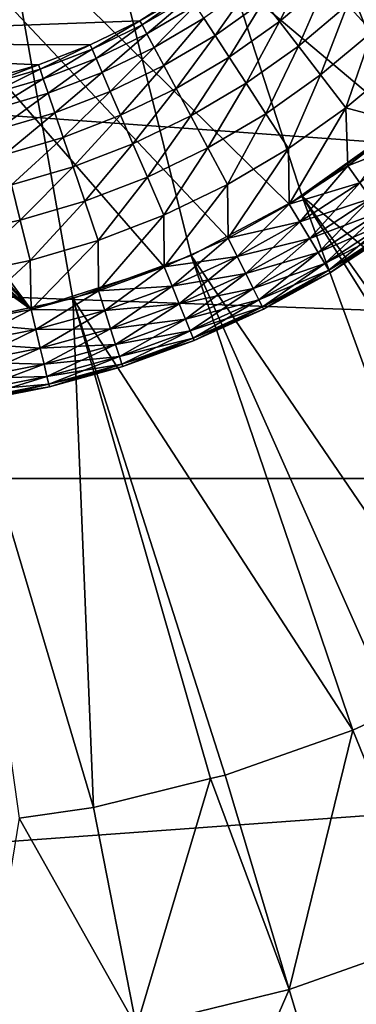
# Model space of a CAD drawing. Extents: x -100 to 100, y -545 to 0.
# Drawn here: x 4 to 10, y -475 to -456 of the extents above; entities that cross this region are included whole.
import ezdxf

# ---------------------------------------------------------------- set-up
doc = ezdxf.new("R2010")
doc.units = 0
doc.header["$MEASUREMENT"] = 0
doc.layers.add('L1', color=7, linetype='Continuous')
doc.layers.add('L2', color=7, linetype='Continuous')

msp = doc.modelspace()

# ---------------------------------------------------------------- linework, layer by layer
at = {"layer": 'L1', "color": 7}
for points in [[(-97.25802, -421.7432, -153.5), (98.03425, -464.7303, -153.5), (-99.59279, -435.9847, -153.5)], [(99.85334, -450.4139, -153.5), (98.03425, -464.7303, -153.5), (-97.25802, -421.7432, -153.5)], [(2.365943, -461.8345, -92.5), (4.685835, -461.3414, -92.5), (-1.18586, -428.0414, -92.5)], [(-1.18586, -428.0414, -92.5), (4.685835, -461.3414, -92.5), (6.914523, -460.5303, -92.5)], [(-1.18586, -428.0414, -92.5), (6.914523, -460.5303, -92.5), (9.008627, -459.4168, -92.5)], [(9.008627, -459.4168, -92.5), (10.92739, -458.0227, -92.5), (-1.18586, -428.0414, -92.5)], [(-1.18586, -428.0414, -92.5), (10.92739, -458.0227, -92.5), (12.63346, -456.3752, -92.5)], [(-1.18586, -428.0414, -92.5), (12.63346, -456.3752, -92.5), (14.09364, -454.5063, -92.5)], [(-99.85334, -450.4139, -153.5), (-99.59279, -435.9847, -153.5), (98.03425, -464.7303, -153.5)], [(-99.85334, -450.4139, -153.5), (98.03425, -464.7303, -153.5), (-99.20239, -457.605, -153.5)], [(-99.20239, -457.605, -153.5), (98.03425, -464.7303, -153.5), (-98.03425, -464.7303, -153.5)], [(9.008627, -459.4168, -92.5), (16.54512, -465.6006, -92.67762), (10.92739, -458.0227, -92.5)], [(12.27895, -468.3956, -92.67762), (9.008627, -459.4168, -92.5), (6.914523, -460.5303, -92.5)], [(13.99076, -467.3888, -92.67762), (14.47963, -467.1013, -92.67762), (9.008627, -459.4168, -92.5)], [(9.008627, -459.4168, -92.5), (14.47963, -467.1013, -92.67762), (16.54512, -465.6006, -92.67762)], [(13.99076, -467.3888, -92.67762), (9.008627, -459.4168, -92.5), (12.27895, -468.3956, -92.67762)], [(9.963631, -469.4715, -92.67762), (6.914523, -460.5303, -92.5), (4.685835, -461.3414, -92.5)], [(12.27895, -468.3956, -92.67762), (6.914523, -460.5303, -92.5), (10.73527, -469.1129, -92.67762)], [(10.73527, -469.1129, -92.67762), (6.914523, -460.5303, -92.5), (9.963631, -469.4715, -92.67762)], [(2.365943, -461.8345, -92.5), (5.076388, -470.9298, -92.67762), (4.685835, -461.3414, -92.5)], [(9.963631, -469.4715, -92.67762), (4.685835, -461.3414, -92.5), (7.55528, -470.3189, -92.67762)], [(4.685835, -461.3414, -92.5), (5.076388, -470.9298, -92.67762), (7.279996, -470.3867, -92.67762)], [(4.685835, -461.3414, -92.5), (7.279996, -470.3867, -92.67762), (7.55528, -470.3189, -92.67762)], [(2.365943, -461.8345, -92.5), (3.67284, -471.1348, -92.67762), (5.076388, -470.9298, -92.67762)], [(-94.1734, -478.6358, -153.5), (-98.03425, -464.7303, -153.5), (98.03425, -464.7303, -153.5)], [(-94.1734, -478.6358, -153.5), (98.03425, -464.7303, -153.5), (-88.3512, -491.8408, -153.5)], [(-88.3512, -491.8408, -153.5), (98.03425, -464.7303, -153.5), (-80.68892, -504.0703, -153.5)], [(98.03425, -464.7303, -153.5), (-76.21621, -509.7386, -153.5), (-80.68892, -504.0703, -153.5)], [(98.03425, -464.7303, -153.5), (-71.34613, -515.0695, -153.5), (-76.21621, -509.7386, -153.5)], [(96.355, -471.7528, -153.5), (-71.34613, -515.0695, -153.5), (98.03425, -464.7303, -153.5)], [(9.963631, -469.4715, -92.67762), (11.55296, -473.375, -93.06061), (10.73527, -469.1129, -92.67762)], [(9.963631, -469.4715, -92.67762), (7.55528, -470.3189, -92.67762), (8.760444, -474.3575, -93.06061)], [(8.760444, -474.3575, -93.06061), (11.55296, -473.375, -93.06061), (9.963631, -469.4715, -92.67762)], [(7.279996, -470.3867, -92.67762), (5.076388, -470.9298, -92.67762), (5.886137, -475.066, -93.06061)], [(5.886137, -475.066, -93.06061), (8.760444, -474.3575, -93.06061), (7.279996, -470.3867, -92.67762)], [(7.279996, -470.3867, -92.67762), (8.760444, -474.3575, -93.06061), (7.55528, -470.3189, -92.67762)], [(3.67284, -471.1348, -92.67762), (5.886137, -475.066, -93.06061), (5.076388, -470.9298, -92.67762)], [(2.956872, -475.4937, -93.06061), (5.886137, -475.066, -93.06061), (3.67284, -471.1348, -92.67762)], [(96.355, -471.7528, -153.5), (94.1734, -478.6358, -153.5), (-71.34613, -515.0695, -153.5)], [(8.760444, -474.3575, -93.06061), (9.947292, -478.3348, -93.88674), (11.55296, -473.375, -93.06061)], [(9.947292, -478.3348, -93.88674), (13.11813, -477.2192, -93.88674), (11.55296, -473.375, -93.06061)], [(5.886137, -475.066, -93.06061), (6.683579, -479.1393, -93.88674), (8.760444, -474.3575, -93.06061)], [(6.683579, -479.1393, -93.88674), (9.947292, -478.3348, -93.88674), (8.760444, -474.3575, -93.06061)]]:
    msp.add_3dface(points, dxfattribs=at)
at = {"layer": 'L2', "color": 7}
for points in [[(-15.85132, -438.857, -92.5), (-14.71174, -436.4815, -92.5), (3.899689, -461.5467, -92.5)], [(15.03099, -452.9416, -92.5), (12.79436, -456.194, -92.5), (-14.71174, -436.4815, -92.5)], [(10.91102, -458.0365, -92.5), (8.7656, -459.5658, -92.5), (-14.71174, -436.4815, -92.5)], [(10.91102, -458.0365, -92.5), (-14.71174, -436.4815, -92.5), (11.88844, -457.1517, -92.5)], [(11.88844, -457.1517, -92.5), (-14.71174, -436.4815, -92.5), (12.79436, -456.194, -92.5)], [(6.409625, -460.7454, -92.5), (3.899689, -461.5467, -92.5), (-14.71174, -436.4815, -92.5)], [(6.409625, -460.7454, -92.5), (-14.71174, -436.4815, -92.5), (7.610498, -460.2013, -92.5)], [(7.610498, -460.2013, -92.5), (-14.71174, -436.4815, -92.5), (8.7656, -459.5658, -92.5)], [(-15.85132, -438.857, -92.5), (3.899689, -461.5467, -92.5), (-16.27968, -440.1039, -92.5)], [(-16.27968, -440.1039, -92.5), (3.899689, -461.5467, -92.5), (-16.8407, -442.6782, -92.5)], [(-16.8407, -442.6782, -92.5), (3.899689, -461.5467, -92.5), (-16.96998, -443.9902, -92.5)], [(-16.96998, -443.9902, -92.5), (3.899689, -461.5467, -92.5), (-16.9222, -446.6245, -92.5)], [(3.899689, -461.5467, -92.5), (2.60572, -461.7991, -92.5), (-16.9222, -446.6245, -92.5)], [(-6.937031, -455.5185, -60.5), (-5.11114, -456.5168, -60.5), (7.696073, -454.9765, -60.5)], [(5.949032, -456.1072, -60.5), (7.696073, -454.9765, -60.5), (-5.11114, -456.5168, -60.5)], [(6.845934, -455.578, -60.5), (7.696073, -454.9765, -60.5), (5.949032, -456.1072, -60.5)], [(8.280871, -455.7346, -75.09565), (8.578879, -456.1209, -78.72143), (9.139042, -455.0141, -75.09565)], [(9.139042, -455.0141, -75.09565), (8.578879, -456.1209, -78.72143), (9.467933, -455.3744, -78.72143)], [(9.863426, -455.8078, -82.33254), (10.32522, -456.3138, -85.92629), (10.72224, -454.9564, -82.33254)], [(7.154923, -456.0554, -71.45791), (7.366134, -456.3817, -75.09565), (8.043433, -455.4268, -71.45791)], [(8.043433, -455.4268, -71.45791), (7.366134, -456.3817, -75.09565), (8.280871, -455.7346, -75.09565)], [(8.578879, -456.1209, -78.72143), (8.937234, -456.5854, -82.33254), (9.467933, -455.3744, -78.72143)], [(9.467933, -455.3744, -78.72143), (8.937234, -456.5854, -82.33254), (9.863426, -455.8078, -82.33254)], [(5.949032, -456.1072, -60.5), (5.991431, -456.1863, -64.15736), (6.845934, -455.578, -60.5)], [(6.845934, -455.578, -60.5), (5.991431, -456.1863, -64.15736), (6.894726, -455.6533, -64.15736)], [(5.991431, -456.1863, -64.15736), (6.080956, -456.3535, -67.8109), (6.894726, -455.6533, -64.15736)], [(6.894726, -455.6533, -64.15736), (6.080956, -456.3535, -67.8109), (6.997748, -455.8125, -67.8109)], [(6.080956, -456.3535, -67.8109), (6.217539, -456.6085, -71.45791), (6.997748, -455.8125, -67.8109)], [(6.997748, -455.8125, -67.8109), (6.217539, -456.6085, -71.45791), (7.154923, -456.0554, -71.45791)], [(7.366134, -456.3817, -75.09565), (7.631222, -456.7913, -78.72143), (8.280871, -455.7346, -75.09565)], [(8.280871, -455.7346, -75.09565), (7.631222, -456.7913, -78.72143), (8.578879, -456.1209, -78.72143)], [(8.937234, -456.5854, -82.33254), (9.355669, -457.1278, -85.92629), (9.863426, -455.8078, -82.33254)], [(9.863426, -455.8078, -82.33254), (9.355669, -457.1278, -85.92629), (10.32522, -456.3138, -85.92629)], [(5.949032, -456.1072, -60.5), (-5.11114, -456.5168, -60.5), (5.01149, -456.5605, -60.5)], [(5.01149, -456.5605, -60.5), (5.047208, -456.6429, -64.15736), (5.949032, -456.1072, -60.5)], [(5.949032, -456.1072, -60.5), (5.047208, -456.6429, -64.15736), (5.991431, -456.1863, -64.15736)], [(5.047208, -456.6429, -64.15736), (5.122624, -456.8169, -67.8109), (5.991431, -456.1863, -64.15736)], [(5.991431, -456.1863, -64.15736), (5.122624, -456.8169, -67.8109), (6.080956, -456.3535, -67.8109)], [(6.217539, -456.6085, -71.45791), (6.401077, -456.9512, -75.09565), (7.154923, -456.0554, -71.45791)], [(7.154923, -456.0554, -71.45791), (6.401077, -456.9512, -75.09565), (7.366134, -456.3817, -75.09565)], [(7.631222, -456.7913, -78.72143), (7.949992, -457.2839, -82.33254), (8.578879, -456.1209, -78.72143)], [(8.578879, -456.1209, -78.72143), (7.949992, -457.2839, -82.33254), (8.937234, -456.5854, -82.33254)], [(5.122624, -456.8169, -67.8109), (5.237682, -457.0823, -71.45791), (6.080956, -456.3535, -67.8109)], [(6.080956, -456.3535, -67.8109), (5.237682, -457.0823, -71.45791), (6.217539, -456.6085, -71.45791)], [(6.401077, -456.9512, -75.09565), (6.631437, -457.3812, -78.72143), (7.366134, -456.3817, -75.09565)], [(7.366134, -456.3817, -75.09565), (6.631437, -457.3812, -78.72143), (7.631222, -456.7913, -78.72143)], [(9.355669, -457.1278, -85.92629), (9.833871, -457.7478, -89.5), (10.32522, -456.3138, -85.92629)], [(10.32522, -456.3138, -85.92629), (9.833871, -457.7478, -89.5), (10.85298, -456.8921, -89.5)], [(-5.11114, -456.5168, -60.5), (3.040346, -457.2277, -60.5), (4.039716, -456.9348, -60.5)], [(5.01149, -456.5605, -60.5), (-5.11114, -456.5168, -60.5), (4.039716, -456.9348, -60.5)], [(4.039716, -456.9348, -60.5), (4.068508, -457.0199, -64.15736), (5.01149, -456.5605, -60.5)], [(5.01149, -456.5605, -60.5), (4.068508, -457.0199, -64.15736), (5.047208, -456.6429, -64.15736)], [(7.949992, -457.2839, -82.33254), (8.322205, -457.859, -85.92629), (8.937234, -456.5854, -82.33254)], [(8.937234, -456.5854, -82.33254), (8.322205, -457.859, -85.92629), (9.355669, -457.1278, -85.92629)], [(4.068508, -457.0199, -64.15736), (4.1293, -457.1995, -67.8109), (5.047208, -456.6429, -64.15736)], [(5.047208, -456.6429, -64.15736), (4.1293, -457.1995, -67.8109), (5.122624, -456.8169, -67.8109)], [(5.237682, -457.0823, -71.45791), (5.392296, -457.4389, -75.09565), (6.217539, -456.6085, -71.45791)], [(6.217539, -456.6085, -71.45791), (5.392296, -457.4389, -75.09565), (6.401077, -456.9512, -75.09565)], [(3.040346, -457.2277, -60.5), (3.062015, -457.3148, -64.15736), (4.039716, -456.9348, -60.5)], [(4.039716, -456.9348, -60.5), (3.062015, -457.3148, -64.15736), (4.068508, -457.0199, -64.15736)], [(4.1293, -457.1995, -67.8109), (4.222046, -457.4735, -71.45791), (5.122624, -456.8169, -67.8109)], [(5.122624, -456.8169, -67.8109), (4.222046, -457.4735, -71.45791), (5.237682, -457.0823, -71.45791)], [(5.392296, -457.4389, -75.09565), (5.586352, -457.8866, -78.72143), (6.401077, -456.9512, -75.09565)], [(6.401077, -456.9512, -75.09565), (5.586352, -457.8866, -78.72143), (6.631437, -457.3812, -78.72143)], [(6.631437, -457.3812, -78.72143), (6.908443, -457.8984, -82.33254), (7.631222, -456.7913, -78.72143)], [(7.631222, -456.7913, -78.72143), (6.908443, -457.8984, -82.33254), (7.949992, -457.2839, -82.33254)], [(9.833871, -457.7478, -89.5), (10.91102, -458.0365, -89.5), (10.85298, -456.8921, -89.5)], [(3.062015, -457.3148, -64.15736), (3.107768, -457.4988, -67.8109), (4.068508, -457.0199, -64.15736)], [(4.068508, -457.0199, -64.15736), (3.107768, -457.4988, -67.8109), (4.1293, -457.1995, -67.8109)], [(4.222046, -457.4735, -71.45791), (4.346679, -457.8418, -75.09565), (5.237682, -457.0823, -71.45791)], [(5.237682, -457.0823, -71.45791), (4.346679, -457.8418, -75.09565), (5.392296, -457.4389, -75.09565)], [(8.322205, -457.859, -85.92629), (8.747582, -458.5163, -89.5), (9.355669, -457.1278, -85.92629)], [(9.355669, -457.1278, -85.92629), (8.747582, -458.5163, -89.5), (9.833871, -457.7478, -89.5)], [(3.107768, -457.4988, -67.8109), (3.17757, -457.7796, -71.45791), (4.1293, -457.1995, -67.8109)], [(4.1293, -457.1995, -67.8109), (3.17757, -457.7796, -71.45791), (4.222046, -457.4735, -71.45791)], [(6.908443, -457.8984, -82.33254), (7.231892, -458.5023, -85.92629), (7.949992, -457.2839, -82.33254)], [(7.949992, -457.2839, -82.33254), (7.231892, -458.5023, -85.92629), (8.322205, -457.859, -85.92629)], [(3.17757, -457.7796, -71.45791), (3.271371, -458.1568, -75.09565), (4.222046, -457.4735, -71.45791)], [(4.222046, -457.4735, -71.45791), (3.271371, -458.1568, -75.09565), (4.346679, -457.8418, -75.09565)], [(4.346679, -457.8418, -75.09565), (4.503106, -458.3039, -78.72143), (5.392296, -457.4389, -75.09565)], [(5.392296, -457.4389, -75.09565), (4.503106, -458.3039, -78.72143), (5.586352, -457.8866, -78.72143)], [(5.586352, -457.8866, -78.72143), (5.819703, -458.4249, -82.33254), (6.631437, -457.3812, -78.72143)], [(6.631437, -457.3812, -78.72143), (5.819703, -458.4249, -82.33254), (6.908443, -457.8984, -82.33254)], [(3.271371, -458.1568, -75.09565), (3.3891, -458.6303, -78.72143), (4.346679, -457.8418, -75.09565)], [(4.346679, -457.8418, -75.09565), (3.3891, -458.6303, -78.72143), (4.503106, -458.3039, -78.72143)], [(7.231892, -458.5023, -85.92629), (7.60154, -459.1925, -89.5), (8.322205, -457.859, -85.92629)], [(8.322205, -457.859, -85.92629), (7.60154, -459.1925, -89.5), (8.747582, -458.5163, -89.5)], [(8.747582, -458.5163, -89.5), (8.7656, -459.5658, -89.5), (9.833871, -457.7478, -89.5)], [(9.833871, -457.7478, -89.5), (8.7656, -459.5658, -89.5), (9.867985, -458.8428, -89.5)], [(9.833871, -457.7478, -89.5), (9.867985, -458.8428, -89.5), (10.91102, -458.0365, -89.5)], [(4.503106, -458.3039, -78.72143), (4.691209, -458.8596, -82.33254), (5.586352, -457.8866, -78.72143)], [(5.586352, -457.8866, -78.72143), (4.691209, -458.8596, -82.33254), (5.819703, -458.4249, -82.33254)], [(5.819703, -458.4249, -82.33254), (6.092177, -459.0534, -85.92629), (6.908443, -457.8984, -82.33254)], [(6.908443, -457.8984, -82.33254), (6.092177, -459.0534, -85.92629), (7.231892, -458.5023, -85.92629)], [(9.867985, -458.8428, -92.5), (8.7656, -459.5658, -92.5), (10.91102, -458.0365, -92.5)], [(9.867985, -458.8428, -89.5), (10.09334, -459.1589, -89.55111), (10.91102, -458.0365, -89.5)], [(11.1602, -458.3342, -92.44889), (9.867985, -458.8428, -92.5), (10.91102, -458.0365, -92.5)], [(3.3891, -458.6303, -78.72143), (3.530669, -459.1997, -82.33254), (4.503106, -458.3039, -78.72143)], [(4.503106, -458.3039, -78.72143), (3.530669, -459.1997, -82.33254), (4.691209, -458.8596, -82.33254)], [(4.691209, -458.8596, -82.33254), (4.910848, -459.5085, -85.92629), (5.819703, -458.4249, -82.33254)], [(5.819703, -458.4249, -82.33254), (4.910848, -459.5085, -85.92629), (6.092177, -459.0534, -85.92629)], [(10.09334, -459.1589, -92.44889), (9.867985, -458.8428, -92.5), (11.1602, -458.3342, -92.44889)], [(6.092177, -459.0534, -85.92629), (6.403571, -459.7718, -89.5), (7.231892, -458.5023, -85.92629)], [(7.231892, -458.5023, -85.92629), (6.403571, -459.7718, -89.5), (7.60154, -459.1925, -89.5)], [(7.60154, -459.1925, -89.5), (7.610498, -460.2013, -89.5), (8.747582, -458.5163, -89.5)], [(8.747582, -458.5163, -89.5), (7.610498, -460.2013, -89.5), (8.7656, -459.5658, -89.5)], [(3.530669, -459.1997, -82.33254), (3.695971, -459.8645, -85.92629), (4.691209, -458.8596, -82.33254)], [(4.691209, -458.8596, -82.33254), (3.695971, -459.8645, -85.92629), (4.910848, -459.5085, -85.92629)], [(8.7656, -459.5658, -89.5), (8.96578, -459.8985, -89.55111), (9.867985, -458.8428, -89.5)], [(10.09334, -459.1589, -92.44889), (8.7656, -459.5658, -92.5), (9.867985, -458.8428, -92.5)], [(9.867985, -458.8428, -89.5), (8.96578, -459.8985, -89.55111), (10.09334, -459.1589, -89.55111)], [(4.910848, -459.5085, -85.92629), (5.161859, -460.2501, -89.5), (6.092177, -459.0534, -85.92629)], [(6.092177, -459.0534, -85.92629), (5.161859, -460.2501, -89.5), (6.403571, -459.7718, -89.5)], [(8.96578, -459.8985, -92.44889), (8.7656, -459.5658, -92.5), (10.09334, -459.1589, -92.44889)], [(8.96578, -459.8985, -89.55111), (9.152317, -460.2085, -89.70096), (10.09334, -459.1589, -89.55111)], [(10.30334, -459.4535, -92.29904), (8.96578, -459.8985, -92.44889), (10.09334, -459.1589, -92.44889)], [(10.09334, -459.1589, -89.55111), (9.152317, -460.2085, -89.70096), (10.30334, -459.4535, -89.70096)], [(3.530669, -459.1997, -82.33254), (2.455849, -460.1189, -85.92629), (3.695971, -459.8645, -85.92629)], [(6.403571, -459.7718, -89.5), (6.409625, -460.7454, -89.5), (7.60154, -459.1925, -89.5)], [(7.60154, -459.1925, -89.5), (6.409625, -460.7454, -89.5), (7.610498, -460.2013, -89.5)], [(3.695971, -459.8645, -85.92629), (3.884886, -460.6243, -89.5), (4.910848, -459.5085, -85.92629)], [(4.910848, -459.5085, -85.92629), (3.884886, -460.6243, -89.5), (5.161859, -460.2501, -89.5)], [(9.152317, -460.2085, -92.29904), (8.96578, -459.8985, -92.44889), (10.30334, -459.4535, -92.29904)], [(9.152317, -460.2085, -89.70096), (9.312502, -460.4746, -89.93934), (10.30334, -459.4535, -89.70096)], [(10.48367, -459.7065, -92.06066), (9.152317, -460.2085, -92.29904), (10.30334, -459.4535, -92.29904)], [(10.30334, -459.4535, -89.70096), (9.312502, -460.4746, -89.93934), (10.48367, -459.7065, -89.93934)], [(7.610498, -460.2013, -89.5), (7.784299, -460.5485, -89.55111), (8.7656, -459.5658, -89.5)], [(8.96578, -459.8985, -92.44889), (7.610498, -460.2013, -92.5), (8.7656, -459.5658, -92.5)], [(8.7656, -459.5658, -89.5), (7.784299, -460.5485, -89.55111), (8.96578, -459.8985, -89.55111)], [(9.312502, -460.4746, -92.06066), (9.152317, -460.2085, -92.29904), (10.48367, -459.7065, -92.06066)], [(9.312502, -460.4746, -89.93934), (9.435414, -460.6789, -90.25), (10.48367, -459.7065, -89.93934)], [(10.62204, -459.9006, -91.75), (9.312502, -460.4746, -92.06066), (10.48367, -459.7065, -92.06066)], [(10.48367, -459.7065, -89.93934), (9.435414, -460.6789, -90.25), (10.62204, -459.9006, -90.25)], [(2.455849, -460.1189, -85.92629), (2.581376, -460.8917, -89.5), (3.695971, -459.8645, -85.92629)], [(3.695971, -459.8645, -85.92629), (2.581376, -460.8917, -89.5), (3.884886, -460.6243, -89.5)], [(5.161859, -460.2501, -89.5), (5.170204, -461.1947, -89.5), (6.403571, -459.7718, -89.5)], [(6.403571, -459.7718, -89.5), (5.170204, -461.1947, -89.5), (6.409625, -460.7454, -89.5)], [(7.784299, -460.5485, -92.44889), (7.610498, -460.2013, -92.5), (8.96578, -459.8985, -92.44889)], [(7.784299, -460.5485, -89.55111), (7.946256, -460.872, -89.70096), (8.96578, -459.8985, -89.55111)], [(9.152317, -460.2085, -92.29904), (7.784299, -460.5485, -92.44889), (8.96578, -459.8985, -92.44889)], [(8.96578, -459.8985, -89.55111), (7.946256, -460.872, -89.70096), (9.152317, -460.2085, -89.70096)], [(9.435414, -460.6789, -91.75), (9.312502, -460.4746, -92.06066), (10.62204, -459.9006, -91.75)], [(9.435414, -460.6789, -90.25), (9.512681, -460.8073, -90.61177), (10.62204, -459.9006, -90.25)], [(10.70902, -460.0226, -91.38823), (9.435414, -460.6789, -91.75), (10.62204, -459.9006, -91.75)], [(10.62204, -459.9006, -90.25), (9.512681, -460.8073, -90.61177), (10.70902, -460.0226, -90.61177)], [(9.512681, -460.8073, -91.38823), (9.435414, -460.6789, -91.75), (10.70902, -460.0226, -91.38823)], [(9.512681, -460.8073, -90.61177), (9.539036, -460.8511, -91), (10.70902, -460.0226, -90.61177)], [(10.73869, -460.0642, -91), (9.512681, -460.8073, -91.38823), (10.70902, -460.0226, -91.38823)], [(9.539036, -460.8511, -91), (9.512681, -460.8073, -91.38823), (10.73869, -460.0642, -91)], [(10.70902, -460.0226, -90.61177), (9.539036, -460.8511, -91), (10.73869, -460.0642, -91)], [(3.884886, -460.6243, -89.5), (3.899689, -461.5467, -89.5), (5.161859, -460.2501, -89.5)], [(5.161859, -460.2501, -89.5), (3.899689, -461.5467, -89.5), (5.170204, -461.1947, -89.5)], [(6.409625, -460.7454, -89.5), (6.556001, -461.105, -89.55111), (7.610498, -460.2013, -89.5)], [(7.784299, -460.5485, -92.44889), (6.409625, -460.7454, -92.5), (7.610498, -460.2013, -92.5)], [(7.610498, -460.2013, -89.5), (6.556001, -461.105, -89.55111), (7.784299, -460.5485, -89.55111)], [(7.946256, -460.872, -92.29904), (7.784299, -460.5485, -92.44889), (9.152317, -460.2085, -92.29904)], [(7.946256, -460.872, -89.70096), (8.085331, -461.1498, -89.93934), (9.152317, -460.2085, -89.70096)], [(9.312502, -460.4746, -92.06066), (7.946256, -460.872, -92.29904), (9.152317, -460.2085, -92.29904)], [(9.152317, -460.2085, -89.70096), (8.085331, -461.1498, -89.93934), (9.312502, -460.4746, -89.93934)], [(8.085331, -461.1498, -92.06066), (7.946256, -460.872, -92.29904), (9.312502, -460.4746, -92.06066)], [(8.085331, -461.1498, -89.93934), (8.192047, -461.3629, -90.25), (9.312502, -460.4746, -89.93934)], [(9.435414, -460.6789, -91.75), (8.085331, -461.1498, -92.06066), (9.312502, -460.4746, -92.06066)], [(9.312502, -460.4746, -89.93934), (8.192047, -461.3629, -90.25), (9.435414, -460.6789, -90.25)], [(2.581376, -460.8917, -89.5), (2.60572, -461.7991, -89.5), (3.884886, -460.6243, -89.5)], [(3.884886, -460.6243, -89.5), (2.60572, -461.7991, -89.5), (3.899689, -461.5467, -89.5)], [(6.556001, -461.105, -92.44889), (6.409625, -460.7454, -92.5), (7.784299, -460.5485, -92.44889)], [(6.556001, -461.105, -89.55111), (6.692403, -461.44, -89.70096), (7.784299, -460.5485, -89.55111)], [(7.946256, -460.872, -92.29904), (6.556001, -461.105, -92.44889), (7.784299, -460.5485, -92.44889)], [(7.784299, -460.5485, -89.55111), (6.692403, -461.44, -89.70096), (7.946256, -460.872, -89.70096)], [(5.170204, -461.1947, -92.5), (3.899689, -461.5467, -92.5), (6.409625, -460.7454, -92.5)], [(5.170204, -461.1947, -89.5), (5.288276, -461.5646, -89.55111), (6.409625, -460.7454, -89.5)], [(6.556001, -461.105, -92.44889), (5.170204, -461.1947, -92.5), (6.409625, -460.7454, -92.5)], [(6.409625, -460.7454, -89.5), (5.288276, -461.5646, -89.55111), (6.556001, -461.105, -89.55111)], [(8.192047, -461.3629, -91.75), (8.085331, -461.1498, -92.06066), (9.435414, -460.6789, -91.75)], [(8.192047, -461.3629, -90.25), (8.259131, -461.4969, -90.61177), (9.435414, -460.6789, -90.25)], [(9.512681, -460.8073, -91.38823), (8.192047, -461.3629, -91.75), (9.435414, -460.6789, -91.75)], [(8.259131, -461.4969, -91.38823), (8.192047, -461.3629, -91.75), (9.512681, -460.8073, -91.38823)], [(9.435414, -460.6789, -90.25), (8.259131, -461.4969, -90.61177), (9.512681, -460.8073, -90.61177)], [(8.259131, -461.4969, -90.61177), (8.282012, -461.5426, -91), (9.512681, -460.8073, -90.61177)], [(9.539036, -460.8511, -91), (8.259131, -461.4969, -91.38823), (9.512681, -460.8073, -91.38823)], [(8.282012, -461.5426, -91), (8.259131, -461.4969, -91.38823), (9.539036, -460.8511, -91)], [(9.512681, -460.8073, -90.61177), (8.282012, -461.5426, -91), (9.539036, -460.8511, -91)], [(6.692403, -461.44, -92.29904), (6.556001, -461.105, -92.44889), (7.946256, -460.872, -92.29904)], [(6.692403, -461.44, -89.70096), (6.809533, -461.7277, -89.93934), (7.946256, -460.872, -89.70096)], [(8.085331, -461.1498, -92.06066), (6.692403, -461.44, -92.29904), (7.946256, -460.872, -92.29904)], [(7.946256, -460.872, -89.70096), (6.809533, -461.7277, -89.93934), (8.085331, -461.1498, -89.93934)], [(3.899689, -461.5467, -89.5), (3.988745, -461.9246, -89.55111), (5.170204, -461.1947, -89.5)], [(5.288276, -461.5646, -92.44889), (3.899689, -461.5467, -92.5), (5.170204, -461.1947, -92.5)], [(5.170204, -461.1947, -89.5), (3.988745, -461.9246, -89.55111), (5.288276, -461.5646, -89.55111)], [(5.288276, -461.5646, -92.44889), (5.170204, -461.1947, -92.5), (6.556001, -461.105, -92.44889)], [(5.288276, -461.5646, -89.55111), (5.398302, -461.9092, -89.70096), (6.556001, -461.105, -89.55111)], [(6.692403, -461.44, -92.29904), (5.288276, -461.5646, -92.44889), (6.556001, -461.105, -92.44889)], [(6.556001, -461.105, -89.55111), (5.398302, -461.9092, -89.70096), (6.692403, -461.44, -89.70096)], [(6.809533, -461.7277, -92.06066), (6.692403, -461.44, -92.29904), (8.085331, -461.1498, -92.06066)], [(6.809533, -461.7277, -89.93934), (6.89941, -461.9485, -90.25), (8.085331, -461.1498, -89.93934)], [(8.192047, -461.3629, -91.75), (6.809533, -461.7277, -92.06066), (8.085331, -461.1498, -92.06066)], [(8.085331, -461.1498, -89.93934), (6.89941, -461.9485, -90.25), (8.192047, -461.3629, -90.25)], [(6.89941, -461.9485, -91.75), (6.809533, -461.7277, -92.06066), (8.192047, -461.3629, -91.75)], [(6.89941, -461.9485, -90.25), (6.955909, -462.0873, -90.61177), (8.192047, -461.3629, -90.25)], [(8.259131, -461.4969, -91.38823), (6.89941, -461.9485, -91.75), (8.192047, -461.3629, -91.75)], [(8.192047, -461.3629, -90.25), (6.955909, -462.0873, -90.61177), (8.259131, -461.4969, -90.61177)], [(2.60572, -461.7991, -89.5), (2.665227, -462.1828, -89.55111), (3.899689, -461.5467, -89.5)], [(3.988745, -461.9246, -92.44889), (2.60572, -461.7991, -92.5), (3.899689, -461.5467, -92.5)], [(3.899689, -461.5467, -89.5), (2.665227, -462.1828, -89.55111), (3.988745, -461.9246, -89.55111)], [(3.988745, -461.9246, -92.44889), (3.899689, -461.5467, -92.5), (5.288276, -461.5646, -92.44889)], [(3.988745, -461.9246, -89.55111), (4.071733, -462.2767, -89.70096), (5.288276, -461.5646, -89.55111)], [(5.398302, -461.9092, -92.29904), (3.988745, -461.9246, -92.44889), (5.288276, -461.5646, -92.44889)], [(5.288276, -461.5646, -89.55111), (4.071733, -462.2767, -89.70096), (5.398302, -461.9092, -89.70096)], [(5.398302, -461.9092, -92.29904), (5.288276, -461.5646, -92.44889), (6.692403, -461.44, -92.29904)], [(5.398302, -461.9092, -89.70096), (5.492782, -462.2051, -89.93934), (6.692403, -461.44, -89.70096)], [(6.809533, -461.7277, -92.06066), (5.398302, -461.9092, -92.29904), (6.692403, -461.44, -92.29904)], [(6.692403, -461.44, -89.70096), (5.492782, -462.2051, -89.93934), (6.809533, -461.7277, -89.93934)], [(6.955909, -462.0873, -91.38823), (6.89941, -461.9485, -91.75), (8.259131, -461.4969, -91.38823)], [(6.955909, -462.0873, -90.61177), (6.97518, -462.1347, -91), (8.259131, -461.4969, -90.61177)], [(8.282012, -461.5426, -91), (6.955909, -462.0873, -91.38823), (8.259131, -461.4969, -91.38823)], [(6.97518, -462.1347, -91), (6.955909, -462.0873, -91.38823), (8.282012, -461.5426, -91)], [(8.259131, -461.4969, -90.61177), (6.97518, -462.1347, -91), (8.282012, -461.5426, -91)], [(5.492782, -462.2051, -92.06066), (5.398302, -461.9092, -92.29904), (6.809533, -461.7277, -92.06066)], [(5.492782, -462.2051, -89.93934), (5.56528, -462.4322, -90.25), (6.809533, -461.7277, -89.93934)], [(6.89941, -461.9485, -91.75), (5.492782, -462.2051, -92.06066), (6.809533, -461.7277, -92.06066)], [(6.809533, -461.7277, -89.93934), (5.56528, -462.4322, -90.25), (6.89941, -461.9485, -90.25)], [(2.665227, -462.1828, -92.44889), (2.60572, -461.7991, -92.5), (3.988745, -461.9246, -92.44889)], [(2.665227, -462.1828, -89.55111), (2.720678, -462.5402, -89.70096), (3.988745, -461.9246, -89.55111)], [(4.071733, -462.2767, -92.29904), (2.665227, -462.1828, -92.44889), (3.988745, -461.9246, -92.44889)], [(3.988745, -461.9246, -89.55111), (2.720678, -462.5402, -89.70096), (4.071733, -462.2767, -89.70096)], [(4.071733, -462.2767, -92.29904), (3.988745, -461.9246, -92.44889), (5.398302, -461.9092, -92.29904)], [(4.071733, -462.2767, -89.70096), (4.142997, -462.579, -89.93934), (5.398302, -461.9092, -89.70096)], [(5.492782, -462.2051, -92.06066), (4.071733, -462.2767, -92.29904), (5.398302, -461.9092, -92.29904)], [(5.398302, -461.9092, -89.70096), (4.142997, -462.579, -89.93934), (5.492782, -462.2051, -89.93934)], [(5.56528, -462.4322, -91.75), (5.492782, -462.2051, -92.06066), (6.89941, -461.9485, -91.75)], [(5.56528, -462.4322, -90.25), (5.610854, -462.575, -90.61177), (6.89941, -461.9485, -90.25)], [(6.955909, -462.0873, -91.38823), (5.56528, -462.4322, -91.75), (6.89941, -461.9485, -91.75)], [(6.89941, -461.9485, -90.25), (5.610854, -462.575, -90.61177), (6.955909, -462.0873, -90.61177)], [(5.610854, -462.575, -91.38823), (5.56528, -462.4322, -91.75), (6.955909, -462.0873, -91.38823)], [(5.610854, -462.575, -90.61177), (5.626399, -462.6237, -91), (6.955909, -462.0873, -90.61177)], [(6.97518, -462.1347, -91), (5.610854, -462.575, -91.38823), (6.955909, -462.0873, -91.38823)], [(5.626399, -462.6237, -91), (5.610854, -462.575, -91.38823), (6.97518, -462.1347, -91)], [(6.955909, -462.0873, -90.61177), (5.626399, -462.6237, -91), (6.97518, -462.1347, -91)], [(2.720678, -462.5402, -92.29904), (2.665227, -462.1828, -92.44889), (4.071733, -462.2767, -92.29904)], [(2.720678, -462.5402, -89.70096), (2.768296, -462.8472, -89.93934), (4.071733, -462.2767, -89.70096)], [(4.142997, -462.579, -92.06066), (2.720678, -462.5402, -92.29904), (4.071733, -462.2767, -92.29904)], [(4.071733, -462.2767, -89.70096), (2.768296, -462.8472, -89.93934), (4.142997, -462.579, -89.93934)], [(4.142997, -462.579, -92.06066), (4.071733, -462.2767, -92.29904), (5.492782, -462.2051, -92.06066)], [(4.142997, -462.579, -89.93934), (4.197679, -462.8111, -90.25), (5.492782, -462.2051, -89.93934)], [(5.56528, -462.4322, -91.75), (4.142997, -462.579, -92.06066), (5.492782, -462.2051, -92.06066)], [(5.492782, -462.2051, -89.93934), (4.197679, -462.8111, -90.25), (5.56528, -462.4322, -90.25)], [(4.197679, -462.8111, -91.75), (4.142997, -462.579, -92.06066), (5.56528, -462.4322, -91.75)], [(4.197679, -462.8111, -90.25), (4.232054, -462.9569, -90.61177), (5.56528, -462.4322, -90.25)], [(5.610854, -462.575, -91.38823), (4.197679, -462.8111, -91.75), (5.56528, -462.4322, -91.75)], [(5.56528, -462.4322, -90.25), (4.232054, -462.9569, -90.61177), (5.610854, -462.575, -90.61177)], [(2.768296, -462.8472, -92.06066), (2.720678, -462.5402, -92.29904), (4.142997, -462.579, -92.06066)], [(2.768296, -462.8472, -89.93934), (2.804834, -463.0828, -90.25), (4.142997, -462.579, -89.93934)], [(4.197679, -462.8111, -91.75), (2.768296, -462.8472, -92.06066), (4.142997, -462.579, -92.06066)], [(4.142997, -462.579, -89.93934), (2.804834, -463.0828, -90.25), (4.197679, -462.8111, -90.25)], [(4.232054, -462.9569, -91.38823), (4.197679, -462.8111, -91.75), (5.610854, -462.575, -91.38823)], [(4.232054, -462.9569, -90.61177), (4.243779, -463.0067, -91), (5.610854, -462.575, -90.61177)], [(5.626399, -462.6237, -91), (4.232054, -462.9569, -91.38823), (5.610854, -462.575, -91.38823)], [(4.243779, -463.0067, -91), (4.232054, -462.9569, -91.38823), (5.626399, -462.6237, -91)], [(5.610854, -462.575, -90.61177), (4.243779, -463.0067, -91), (5.626399, -462.6237, -91)], [(2.804834, -463.0828, -91.75), (2.768296, -462.8472, -92.06066), (4.197679, -462.8111, -91.75)], [(2.804834, -463.0828, -90.25), (2.827803, -463.2309, -90.61177), (4.197679, -462.8111, -90.25)], [(4.232054, -462.9569, -91.38823), (2.804834, -463.0828, -91.75), (4.197679, -462.8111, -91.75)], [(4.197679, -462.8111, -90.25), (2.827803, -463.2309, -90.61177), (4.232054, -462.9569, -90.61177)], [(2.827803, -463.2309, -91.38823), (2.804834, -463.0828, -91.75), (4.232054, -462.9569, -91.38823)], [(2.827803, -463.2309, -90.61177), (2.835636, -463.2814, -91), (4.232054, -462.9569, -90.61177)], [(4.243779, -463.0067, -91), (2.827803, -463.2309, -91.38823), (4.232054, -462.9569, -91.38823)], [(2.835636, -463.2814, -91), (2.827803, -463.2309, -91.38823), (4.243779, -463.0067, -91)], [(4.232054, -462.9569, -90.61177), (2.835636, -463.2814, -91), (4.243779, -463.0067, -91)]]:
    msp.add_3dface(points, dxfattribs=at)

doc.saveas('drawing.dxf')
